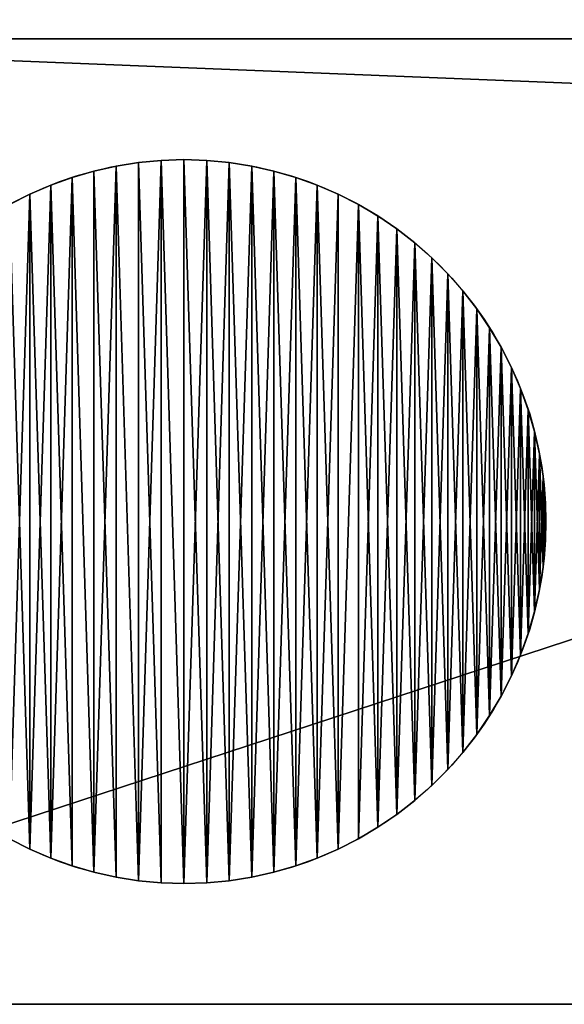
# Model space of a CAD drawing. Extents: x 936 to 5557, y 363 to 5869.
# Drawn here: x 1232 to 1255, y 986 to 1027 of the extents above; entities that cross this region are included whole.
import ezdxf

# ---------------------------------------------------------------- set-up
doc = ezdxf.new("R2010")
doc.units = 0
doc.header["$LTSCALE"] = 25.4
doc.layers.get('0').update_dxf_attribs({"color": 13, "linetype": 'CONTINUOUS'})

# ---------------------------------------------------------------- blocks, each defined once
blk = doc.blocks.new('GROUP_11')
at = {"color": 0}
for p, q in [((13.12, 29.882), (13.12, 29.882, 10)), ((13.12, 29.882), (13.12, 29.882, 10)), ((14.058, 29.97), (14.058, 29.97, 10)), ((14.058, 29.97), (14.058, 29.97, 10)), ((15, 30), (15, 30, 10)), ((15, 30), (15, 30, 10)), ((15.942, 29.97), (15.942, 29.97, 10)), ((15.942, 29.97), (15.942, 29.97, 10)), ((16.88, 29.882), (16.88, 29.882, 10)), ((16.88, 29.882), (16.88, 29.882, 10)), ((11.27, 29.529), (11.27, 29.529, 10)), ((11.27, 29.529), (11.27, 29.529, 10)), ((12.189, 29.734), (12.189, 29.734, 10)), ((12.189, 29.734), (12.189, 29.734, 10)), ((17.811, 29.734), (17.811, 29.734, 10)), ((17.811, 29.734), (17.811, 29.734, 10)), ((18.73, 29.529), (18.73, 29.529, 10)), ((18.73, 29.529), (18.73, 29.529, 10)), ((10.365, 29.266), (10.365, 29.266, 10)), ((10.365, 29.266), (10.365, 29.266, 10)), ((19.635, 29.266), (19.635, 29.266, 10)), ((19.635, 29.266), (19.635, 29.266, 10)), ((8.613, 28.572), (8.613, 28.572, 10)), ((8.613, 28.572), (8.613, 28.572, 10)), ((9.478, 28.947), (9.478, 28.947, 10)), ((9.478, 28.947), (9.478, 28.947, 10)), ((20.522, 28.947), (20.522, 28.947, 10)), ((20.522, 28.947), (20.522, 28.947, 10)), ((21.387, 28.572), (21.387, 28.572, 10)), ((21.387, 28.572), (21.387, 28.572, 10)), ((22.226, 28.145), (22.226, 28.145, 10)), ((22.226, 28.145), (22.226, 28.145, 10)), ((23.037, 27.665), (23.037, 27.665, 10)), ((23.037, 27.665), (23.037, 27.665, 10)), ((23.817, 27.135), (23.817, 27.135, 10)), ((23.817, 27.135), (23.817, 27.135, 10)), ((24.561, 26.558), (24.561, 26.558, 10)), ((24.561, 26.558), (24.561, 26.558, 10)), ((25.268, 25.935), (25.268, 25.935, 10)), ((25.268, 25.935), (25.268, 25.935, 10)), ((25.935, 25.268), (25.935, 25.268, 10)), ((25.935, 25.268), (25.935, 25.268, 10)), ((26.558, 24.561), (26.558, 24.561, 10)), ((26.558, 24.561), (26.558, 24.561, 10)), ((27.135, 23.817), (27.135, 23.817, 10)), ((27.135, 23.817), (27.135, 23.817, 10)), ((27.665, 23.037), (27.665, 23.037, 10)), ((27.665, 23.037), (27.665, 23.037, 10)), ((28.145, 22.226), (28.145, 22.226, 10)), ((28.145, 22.226), (28.145, 22.226, 10)), ((28.572, 21.387), (28.572, 21.387, 10)), ((28.572, 21.387), (28.572, 21.387, 10)), ((28.947, 20.522), (28.947, 20.522, 10)), ((28.947, 20.522), (28.947, 20.522, 10)), ((29.266, 19.635), (29.266, 19.635, 10)), ((29.266, 19.635), (29.266, 19.635, 10)), ((29.529, 18.73), (29.529, 18.73, 10)), ((29.529, 18.73), (29.529, 18.73, 10)), ((29.734, 17.811), (29.734, 17.811, 10)), ((29.734, 17.811), (29.734, 17.811, 10)), ((29.882, 16.88), (29.882, 16.88, 10)), ((29.882, 16.88), (29.882, 16.88, 10)), ((29.97, 15.942), (29.97, 15.942, 10)), ((29.97, 15.942), (29.97, 15.942, 10)), ((30, 15), (30, 15, 10)), ((30, 15), (30, 15, 10)), ((29.97, 14.058), (29.97, 14.058, 10)), ((29.97, 14.058), (29.97, 14.058, 10)), ((29.882, 13.12), (29.882, 13.12, 10)), ((29.882, 13.12), (29.882, 13.12, 10)), ((29.734, 12.189), (29.734, 12.189, 10)), ((29.734, 12.189), (29.734, 12.189, 10)), ((29.529, 11.27), (29.529, 11.27, 10)), ((29.529, 11.27), (29.529, 11.27, 10)), ((29.266, 10.365), (29.266, 10.365, 10)), ((29.266, 10.365), (29.266, 10.365, 10)), ((28.947, 9.478), (28.947, 9.478, 10)), ((28.947, 9.478), (28.947, 9.478, 10)), ((28.572, 8.613), (28.572, 8.613, 10)), ((28.572, 8.613), (28.572, 8.613, 10)), ((28.145, 7.774), (28.145, 7.774, 10)), ((28.145, 7.774), (28.145, 7.774, 10)), ((27.665, 6.963), (27.665, 6.963, 10)), ((27.665, 6.963), (27.665, 6.963, 10)), ((27.135, 6.183), (27.135, 6.183, 10)), ((27.135, 6.183), (27.135, 6.183, 10)), ((26.558, 5.439), (26.558, 5.439, 10)), ((26.558, 5.439), (26.558, 5.439, 10)), ((25.935, 4.732), (25.935, 4.732, 10)), ((25.935, 4.732), (25.935, 4.732, 10)), ((25.268, 4.065), (25.268, 4.065, 10)), ((25.268, 4.065), (25.268, 4.065, 10)), ((24.561, 3.442), (24.561, 3.442, 10)), ((24.561, 3.442), (24.561, 3.442, 10)), ((23.817, 2.865), (23.817, 2.865, 10)), ((23.817, 2.865), (23.817, 2.865, 10)), ((23.037, 2.335), (23.037, 2.335, 10)), ((23.037, 2.335), (23.037, 2.335, 10)), ((22.226, 1.855), (22.226, 1.855, 10)), ((22.226, 1.855), (22.226, 1.855, 10)), ((8.613, 1.428), (8.613, 1.428, 10)), ((8.613, 1.428), (8.613, 1.428, 10)), ((21.387, 1.428), (21.387, 1.428, 10)), ((21.387, 1.428), (21.387, 1.428, 10)), ((9.478, 1.053), (9.478, 1.053, 10)), ((9.478, 1.053), (9.478, 1.053, 10)), ((20.522, 1.053), (20.522, 1.053, 10)), ((20.522, 1.053), (20.522, 1.053, 10)), ((10.365, 0.734), (10.365, 0.734, 10)), ((10.365, 0.734), (10.365, 0.734, 10)), ((11.27, 0.471), (11.27, 0.471, 10)), ((11.27, 0.471), (11.27, 0.471, 10)), ((18.73, 0.471), (18.73, 0.471, 10)), ((18.73, 0.471), (18.73, 0.471, 10)), ((19.635, 0.734), (19.635, 0.734, 10)), ((19.635, 0.734), (19.635, 0.734, 10)), ((12.189, 0.266), (12.189, 0.266, 10)), ((12.189, 0.266), (12.189, 0.266, 10)), ((13.12, 0.118), (13.12, 0.118, 10)), ((13.12, 0.118), (13.12, 0.118, 10)), ((14.058, 0.03), (14.058, 0.03, 10)), ((14.058, 0.03), (14.058, 0.03, 10)), ((15, 0), (15, 0, 10)), ((15, 0), (15, 0, 10)), ((15.942, 0.03), (15.942, 0.03, 10)), ((15.942, 0.03), (15.942, 0.03, 10)), ((16.88, 0.118), (16.88, 0.118, 10)), ((16.88, 0.118), (16.88, 0.118, 10)), ((17.811, 0.266), (17.811, 0.266, 10)), ((17.811, 0.266), (17.811, 0.266, 10))]:
    blk.add_line(p, q, dxfattribs=at)
for centre in [(15, 15), (15, 15, 10), (15, 15), (15, 15, 10), (15, 15), (15, 15, 10), (15, 15), (15, 15, 10), (15, 15), (15, 15, 10), (15, 15), (15, 15, 10), (15, 15), (15, 15, 10), (15, 15), (15, 15, 10), (15, 15), (15, 15, 10), (15, 15), (15, 15, 10), (15, 15), (15, 15, 10), (15, 15), (15, 15, 10), (15, 15), (15, 15, 10), (15, 15), (15, 15, 10), (15, 15), (15, 15, 10), (15, 15), (15, 15, 10), (15, 15), (15, 15, 10), (15, 15), (15, 15, 10), (15, 15), (15, 15, 10), (15, 15), (15, 15, 10), (15, 15), (15, 15, 10), (15, 15), (15, 15, 10), (15, 15), (15, 15, 10), (15, 15), (15, 15, 10), (15, 15), (15, 15, 10), (15, 15), (15, 15, 10), (15, 15), (15, 15, 10), (15, 15), (15, 15, 10), (15, 15), (15, 15, 10), (15, 15), (15, 15, 10), (15, 15), (15, 15, 10), (15, 15), (15, 15, 10), (15, 15), (15, 15, 10), (15, 15), (15, 15, 10), (15, 15), (15, 15, 10), (15, 15), (15, 15, 10), (15, 15), (15, 15, 10), (15, 15), (15, 15, 10), (15, 15), (15, 15, 10), (15, 15), (15, 15, 10), (15, 15), (15, 15, 10), (15, 15), (15, 15, 10), (15, 15), (15, 15, 10), (15, 15), (15, 15, 10), (15, 15), (15, 15, 10), (15, 15), (15, 15, 10), (15, 15), (15, 15, 10), (15, 15), (15, 15, 10), (15, 15), (15, 15, 10), (15, 15), (15, 15, 10), (15, 15), (15, 15, 10), (15, 15), (15, 15, 10), (15, 15), (15, 15, 10), (15, 15), (15, 15, 10), (15, 15), (15, 15, 10), (15, 15), (15, 15, 10), (15, 15), (15, 15, 10), (15, 15), (15, 15, 10), (15, 15), (15, 15, 10), (15, 15), (15, 15, 10), (15, 15), (15, 15, 10), (15, 15), (15, 15, 10), (15, 15), (15, 15, 10), (15, 15), (15, 15, 10), (15, 15), (15, 15, 10), (15, 15), (15, 15, 10), (15, 15), (15, 15, 10), (15, 15), (15, 15, 10), (15, 15), (15, 15, 10), (15, 15), (15, 15, 10), (15, 15), (15, 15, 10), (15, 15), (15, 15, 10), (15, 15), (15, 15, 10), (15, 15), (15, 15, 10), (15, 15), (15, 15, 10), (15, 15), (15, 15, 10), (15, 15), (15, 15, 10), (15, 15), (15, 15, 10), (15, 15), (15, 15, 10), (15, 15), (15, 15, 10), (15, 15), (15, 15, 10), (15, 15), (15, 15, 10), (15, 15), (15, 15, 10), (15, 15), (15, 15, 10), (15, 15), (15, 15, 10), (15, 15), (15, 15, 10), (15, 15), (15, 15, 10), (15, 15), (15, 15, 10), (15, 15), (15, 15, 10), (15, 15), (15, 15, 10), (15, 15), (15, 15, 10), (15, 15), (15, 15, 10), (15, 15), (15, 15, 10), (15, 15), (15, 15, 10), (15, 15), (15, 15, 10), (15, 15), (15, 15, 10), (15, 15), (15, 15, 10), (15, 15), (15, 15, 10), (15, 15), (15, 15, 10), (15, 15), (15, 15, 10), (15, 15), (15, 15, 10)]:
    blk.add_circle(centre, 15, dxfattribs=at)
mesh = blk.add_polyface(dxfattribs=at)
corners = [(0.03, 15.942), (0.03, 14.058), (0, 15), (0.118, 16.88), (0.118, 13.12), (0.266, 17.811), (0.266, 12.189), (0.471, 18.73), (0.471, 11.27), (0.734, 19.635), (0.734, 10.365), (1.053, 20.522), (1.053, 9.478), (1.428, 21.387), (1.428, 8.613), (1.855, 22.226), (1.855, 7.774), (2.335, 23.037), (2.335, 6.963), (2.865, 23.817), (2.865, 6.183), (3.442, 24.561), (3.442, 5.439), (4.065, 25.268), (4.065, 4.732), (4.732, 25.935), (4.732, 4.065), (5.439, 26.558), (5.439, 3.442), (6.183, 27.135), (6.183, 2.865), (6.963, 27.665), (6.963, 2.335), (7.774, 28.145), (7.774, 1.855), (8.613, 28.572), (8.613, 1.428), (9.478, 28.947), (9.478, 1.053), (10.365, 29.266), (10.365, 0.734), (11.27, 0.471), (11.27, 29.529), (12.189, 29.734), (12.189, 0.266), (13.12, 0.118), (13.12, 29.882), (14.058, 29.97), (14.058, 0.03), (15, 0), (15, 30), (15.942, 29.97), (15.942, 0.03), (16.88, 29.882), (16.88, 0.118), (17.811, 29.734), (17.811, 0.266), (18.73, 29.529), (18.73, 0.471), (19.635, 29.266), (19.635, 0.734), (20.522, 28.947), (20.522, 1.053), (21.387, 28.572), (21.387, 1.428), (22.226, 28.145), (22.226, 1.855), (23.037, 27.665), (23.037, 2.335), (23.817, 27.135), (23.817, 2.865), (24.561, 26.558), (24.561, 3.442), (25.268, 25.935), (25.268, 4.065), (25.935, 25.268), (25.935, 4.732), (26.558, 24.561), (26.558, 5.439), (27.135, 23.817), (27.135, 6.183), (27.665, 23.037), (27.665, 6.963), (28.145, 22.226), (28.145, 7.774), (28.572, 21.387), (28.572, 8.613), (28.947, 20.522), (28.947, 9.478), (29.266, 19.635), (29.266, 10.365), (29.529, 18.73), (29.529, 11.27), (29.734, 17.811), (29.734, 12.189), (29.882, 16.88), (29.882, 13.12), (29.97, 15.942), (29.97, 14.058), (30, 15)]
mesh.append_faces([[corners[k] for k in face] for face in [(0, 1, 2), (98, 97, 99)]], dxfattribs={"vtx0": -1, "color": 0})
mesh.append_faces([[corners[k] for k in face] for face in [(1, 3, 4), (4, 5, 6), (6, 7, 8), (8, 9, 10), (10, 11, 12), (12, 13, 14), (14, 15, 16), (16, 17, 18), (18, 19, 20), (20, 21, 22), (22, 23, 24), (24, 25, 26), (26, 27, 28), (28, 29, 30), (30, 31, 32), (32, 33, 34), (34, 35, 36), (36, 37, 38), (38, 39, 40), (40, 39, 41), (41, 43, 44), (44, 43, 45), (45, 47, 48), (48, 47, 49), (49, 51, 52), (52, 53, 54), (54, 55, 56), (56, 57, 58), (58, 59, 60), (60, 61, 62), (62, 63, 64), (64, 65, 66), (66, 67, 68), (68, 69, 70), (70, 71, 72), (72, 73, 74), (74, 75, 76), (76, 77, 78), (78, 79, 80), (80, 81, 82), (82, 83, 84), (84, 85, 86), (86, 87, 88), (88, 89, 90), (90, 91, 92), (92, 93, 94), (94, 95, 96), (96, 97, 98)]], dxfattribs={"vtx0": -1, "vtx1": -1, "color": 0})
mesh.append_faces([[corners[k] for k in face] for face in [(1, 0, 3), (4, 3, 5), (6, 5, 7), (8, 7, 9), (10, 9, 11), (12, 11, 13), (14, 13, 15), (16, 15, 17), (18, 17, 19), (20, 19, 21), (22, 21, 23), (24, 23, 25), (26, 25, 27), (28, 27, 29), (30, 29, 31), (32, 31, 33), (34, 33, 35), (36, 35, 37), (38, 37, 39), (41, 39, 42), (41, 42, 43), (45, 43, 46), (45, 46, 47), (49, 47, 50), (49, 50, 51), (52, 51, 53), (54, 53, 55), (56, 55, 57), (58, 57, 59), (60, 59, 61), (62, 61, 63), (64, 63, 65), (66, 65, 67), (68, 67, 69), (70, 69, 71), (72, 71, 73), (74, 73, 75), (76, 75, 77), (78, 77, 79), (80, 79, 81), (82, 81, 83), (84, 83, 85), (86, 85, 87), (88, 87, 89), (90, 89, 91), (92, 91, 93), (94, 93, 95), (96, 95, 97)]], dxfattribs={"vtx0": -1, "vtx2": -1, "color": 0})
mesh = blk.add_polyface(dxfattribs=at)
corners = [(0.03, 14.058, 10), (0.03, 15.942, 10), (0, 15, 10), (0.118, 13.12, 10), (0.118, 16.88, 10), (0.266, 12.189, 10), (0.266, 17.811, 10), (0.471, 11.27, 10), (0.471, 18.73, 10), (0.734, 10.365, 10), (0.734, 19.635, 10), (1.053, 9.478, 10), (1.053, 20.522, 10), (1.428, 8.613, 10), (1.428, 21.387, 10), (1.855, 7.774, 10), (1.855, 22.226, 10), (2.335, 6.963, 10), (2.335, 23.037, 10), (2.865, 6.183, 10), (2.865, 23.817, 10), (3.442, 5.439, 10), (3.442, 24.561, 10), (4.065, 4.732, 10), (4.065, 25.268, 10), (4.732, 4.065, 10), (4.732, 25.935, 10), (5.439, 3.442, 10), (5.439, 26.558, 10), (6.183, 2.865, 10), (6.183, 27.135, 10), (6.963, 2.335, 10), (6.963, 27.665, 10), (7.774, 1.855, 10), (7.774, 28.145, 10), (8.613, 1.428, 10), (8.613, 28.572, 10), (9.478, 1.053, 10), (9.478, 28.947, 10), (10.365, 0.734, 10), (10.365, 29.266, 10), (11.27, 0.471, 10), (11.27, 29.529, 10), (12.189, 0.266, 10), (12.189, 29.734, 10), (13.12, 0.118, 10), (13.12, 29.882, 10), (14.058, 0.03, 10), (14.058, 29.97, 10), (15, 0, 10), (15, 30, 10), (15.942, 0.03, 10), (15.942, 29.97, 10), (16.88, 0.118, 10), (16.88, 29.882, 10), (17.811, 0.266, 10), (17.811, 29.734, 10), (18.73, 0.471, 10), (18.73, 29.529, 10), (19.635, 0.734, 10), (19.635, 29.266, 10), (20.522, 1.053, 10), (20.522, 28.947, 10), (21.387, 1.428, 10), (21.387, 28.572, 10), (22.226, 28.145, 10), (22.226, 1.855, 10), (23.037, 2.335, 10), (23.037, 27.665, 10), (23.817, 2.865, 10), (23.817, 27.135, 10), (24.561, 3.442, 10), (24.561, 26.558, 10), (25.268, 4.065, 10), (25.268, 25.935, 10), (25.935, 4.732, 10), (25.935, 25.268, 10), (26.558, 5.439, 10), (26.558, 24.561, 10), (27.135, 6.183, 10), (27.135, 23.817, 10), (27.665, 6.963, 10), (27.665, 23.037, 10), (28.145, 7.774, 10), (28.145, 22.226, 10), (28.572, 8.613, 10), (28.572, 21.387, 10), (28.947, 9.478, 10), (28.947, 20.522, 10), (29.266, 10.365, 10), (29.266, 19.635, 10), (29.529, 11.27, 10), (29.529, 18.73, 10), (29.734, 12.189, 10), (29.734, 17.811, 10), (29.882, 13.12, 10), (29.882, 16.88, 10), (29.97, 14.058, 10), (29.97, 15.942, 10), (30, 15, 10)]
mesh.append_faces([[corners[k] for k in face] for face in [(0, 1, 2), (98, 97, 99)]], dxfattribs={"vtx0": -1, "color": 0})
mesh.append_faces([[corners[k] for k in face] for face in [(1, 3, 4), (4, 5, 6), (6, 7, 8), (8, 9, 10), (10, 11, 12), (12, 13, 14), (14, 15, 16), (16, 17, 18), (18, 19, 20), (20, 21, 22), (22, 23, 24), (24, 25, 26), (26, 27, 28), (28, 29, 30), (30, 31, 32), (32, 33, 34), (34, 35, 36), (36, 37, 38), (38, 39, 40), (40, 41, 42), (42, 43, 44), (44, 45, 46), (46, 47, 48), (48, 49, 50), (50, 51, 52), (52, 53, 54), (54, 55, 56), (56, 57, 58), (58, 59, 60), (60, 61, 62), (62, 63, 64), (64, 63, 65), (65, 67, 68), (68, 69, 70), (70, 71, 72), (72, 73, 74), (74, 75, 76), (76, 77, 78), (78, 79, 80), (80, 81, 82), (82, 83, 84), (84, 85, 86), (86, 87, 88), (88, 89, 90), (90, 91, 92), (92, 93, 94), (94, 95, 96), (96, 97, 98)]], dxfattribs={"vtx0": -1, "vtx1": -1, "color": 0})
mesh.append_faces([[corners[k] for k in face] for face in [(1, 0, 3), (4, 3, 5), (6, 5, 7), (8, 7, 9), (10, 9, 11), (12, 11, 13), (14, 13, 15), (16, 15, 17), (18, 17, 19), (20, 19, 21), (22, 21, 23), (24, 23, 25), (26, 25, 27), (28, 27, 29), (30, 29, 31), (32, 31, 33), (34, 33, 35), (36, 35, 37), (38, 37, 39), (40, 39, 41), (42, 41, 43), (44, 43, 45), (46, 45, 47), (48, 47, 49), (50, 49, 51), (52, 51, 53), (54, 53, 55), (56, 55, 57), (58, 57, 59), (60, 59, 61), (62, 61, 63), (65, 63, 66), (65, 66, 67), (68, 67, 69), (70, 69, 71), (72, 71, 73), (74, 73, 75), (76, 75, 77), (78, 77, 79), (80, 79, 81), (82, 81, 83), (84, 83, 85), (86, 85, 87), (88, 87, 89), (90, 89, 91), (92, 91, 93), (94, 93, 95), (96, 95, 97)]], dxfattribs={"vtx0": -1, "vtx2": -1, "color": 0})
mesh = blk.add_polyface(dxfattribs=at)
corners = [(12.189, 29.734), (13.12, 29.882, 10), (13.12, 29.882), (12.189, 29.734, 10)]
mesh.append_faces([[corners[k] for k in face] for face in [(0, 1, 2), (1, 0, 3)]], dxfattribs={"vtx0": -1, "color": 0})
mesh = blk.add_polyface(dxfattribs=at)
corners = [(13.12, 29.882), (14.058, 29.97, 10), (14.058, 29.97), (13.12, 29.882, 10)]
mesh.append_faces([[corners[k] for k in face] for face in [(0, 1, 2), (1, 0, 3)]], dxfattribs={"vtx0": -1, "color": 0})
mesh = blk.add_polyface(dxfattribs=at)
corners = [(14.058, 29.97), (15, 30, 10), (15, 30), (14.058, 29.97, 10)]
mesh.append_faces([[corners[k] for k in face] for face in [(0, 1, 2), (1, 0, 3)]], dxfattribs={"vtx0": -1, "color": 0})
mesh = blk.add_polyface(dxfattribs=at)
corners = [(15, 30, 10), (15.942, 29.97), (15, 30), (15.942, 29.97, 10)]
mesh.append_faces([[corners[k] for k in face] for face in [(0, 1, 2), (1, 0, 3)]], dxfattribs={"vtx0": -1, "color": 0})
mesh = blk.add_polyface(dxfattribs=at)
corners = [(15.942, 29.97, 10), (16.88, 29.882), (15.942, 29.97), (16.88, 29.882, 10)]
mesh.append_faces([[corners[k] for k in face] for face in [(0, 1, 2), (1, 0, 3)]], dxfattribs={"vtx0": -1, "color": 0})
mesh = blk.add_polyface(dxfattribs=at)
corners = [(16.88, 29.882, 10), (17.811, 29.734), (16.88, 29.882), (17.811, 29.734, 10)]
mesh.append_faces([[corners[k] for k in face] for face in [(0, 1, 2), (1, 0, 3)]], dxfattribs={"vtx0": -1, "color": 0})
mesh = blk.add_polyface(dxfattribs=at)
corners = [(10.365, 29.266), (11.27, 29.529, 10), (11.27, 29.529), (10.365, 29.266, 10)]
mesh.append_faces([[corners[k] for k in face] for face in [(0, 1, 2), (1, 0, 3)]], dxfattribs={"vtx0": -1, "color": 0})
mesh = blk.add_polyface(dxfattribs=at)
corners = [(11.27, 29.529), (12.189, 29.734, 10), (12.189, 29.734), (11.27, 29.529, 10)]
mesh.append_faces([[corners[k] for k in face] for face in [(0, 1, 2), (1, 0, 3)]], dxfattribs={"vtx0": -1, "color": 0})
mesh = blk.add_polyface(dxfattribs=at)
corners = [(17.811, 29.734, 10), (18.73, 29.529), (17.811, 29.734), (18.73, 29.529, 10)]
mesh.append_faces([[corners[k] for k in face] for face in [(0, 1, 2), (1, 0, 3)]], dxfattribs={"vtx0": -1, "color": 0})
mesh = blk.add_polyface(dxfattribs=at)
corners = [(18.73, 29.529, 10), (19.635, 29.266), (18.73, 29.529), (19.635, 29.266, 10)]
mesh.append_faces([[corners[k] for k in face] for face in [(0, 1, 2), (1, 0, 3)]], dxfattribs={"vtx0": -1, "color": 0})
mesh = blk.add_polyface(dxfattribs=at)
corners = [(9.478, 28.947), (10.365, 29.266, 10), (10.365, 29.266), (9.478, 28.947, 10)]
mesh.append_faces([[corners[k] for k in face] for face in [(0, 1, 2), (1, 0, 3)]], dxfattribs={"vtx0": -1, "color": 0})
mesh = blk.add_polyface(dxfattribs=at)
corners = [(19.635, 29.266, 10), (20.522, 28.947), (19.635, 29.266), (20.522, 28.947, 10)]
mesh.append_faces([[corners[k] for k in face] for face in [(0, 1, 2), (1, 0, 3)]], dxfattribs={"vtx0": -1, "color": 0})
mesh = blk.add_polyface(dxfattribs=at)
corners = [(7.774, 28.145), (8.613, 28.572, 10), (8.613, 28.572), (7.774, 28.145, 10)]
mesh.append_faces([[corners[k] for k in face] for face in [(0, 1, 2), (1, 0, 3)]], dxfattribs={"vtx0": -1, "color": 0})
mesh = blk.add_polyface(dxfattribs=at)
corners = [(8.613, 28.572), (9.478, 28.947, 10), (9.478, 28.947), (8.613, 28.572, 10)]
mesh.append_faces([[corners[k] for k in face] for face in [(0, 1, 2), (1, 0, 3)]], dxfattribs={"vtx0": -1, "color": 0})
mesh = blk.add_polyface(dxfattribs=at)
corners = [(20.522, 28.947, 10), (21.387, 28.572), (20.522, 28.947), (21.387, 28.572, 10)]
mesh.append_faces([[corners[k] for k in face] for face in [(0, 1, 2), (1, 0, 3)]], dxfattribs={"vtx0": -1, "color": 0})
mesh = blk.add_polyface(dxfattribs=at)
corners = [(21.387, 28.572, 10), (22.226, 28.145), (21.387, 28.572), (22.226, 28.145, 10)]
mesh.append_faces([[corners[k] for k in face] for face in [(0, 1, 2), (1, 0, 3)]], dxfattribs={"vtx0": -1, "color": 0})
mesh = blk.add_polyface(dxfattribs=at)
corners = [(22.226, 28.145, 10), (23.037, 27.665), (22.226, 28.145), (23.037, 27.665, 10)]
mesh.append_faces([[corners[k] for k in face] for face in [(0, 1, 2), (1, 0, 3)]], dxfattribs={"vtx0": -1, "color": 0})
mesh = blk.add_polyface(dxfattribs=at)
corners = [(23.037, 27.665, 10), (23.817, 27.135), (23.037, 27.665), (23.817, 27.135, 10)]
mesh.append_faces([[corners[k] for k in face] for face in [(0, 1, 2), (1, 0, 3)]], dxfattribs={"vtx0": -1, "color": 0})
mesh = blk.add_polyface(dxfattribs=at)
corners = [(23.817, 27.135, 10), (24.561, 26.558), (23.817, 27.135), (24.561, 26.558, 10)]
mesh.append_faces([[corners[k] for k in face] for face in [(0, 1, 2), (1, 0, 3)]], dxfattribs={"vtx0": -1, "color": 0})
mesh = blk.add_polyface(dxfattribs=at)
corners = [(24.561, 26.558, 10), (25.268, 25.935), (24.561, 26.558), (25.268, 25.935, 10)]
mesh.append_faces([[corners[k] for k in face] for face in [(0, 1, 2), (1, 0, 3)]], dxfattribs={"vtx0": -1, "color": 0})
mesh = blk.add_polyface(dxfattribs=at)
corners = [(25.935, 25.268), (25.268, 25.935, 10), (25.935, 25.268, 10), (25.268, 25.935)]
mesh.append_faces([[corners[k] for k in face] for face in [(0, 1, 2), (1, 0, 3)]], dxfattribs={"vtx0": -1, "color": 0})
mesh = blk.add_polyface(dxfattribs=at)
corners = [(26.558, 24.561), (25.935, 25.268, 10), (26.558, 24.561, 10), (25.935, 25.268)]
mesh.append_faces([[corners[k] for k in face] for face in [(0, 1, 2), (1, 0, 3)]], dxfattribs={"vtx0": -1, "color": 0})
mesh = blk.add_polyface(dxfattribs=at)
corners = [(27.135, 23.817), (26.558, 24.561, 10), (27.135, 23.817, 10), (26.558, 24.561)]
mesh.append_faces([[corners[k] for k in face] for face in [(0, 1, 2), (1, 0, 3)]], dxfattribs={"vtx0": -1, "color": 0})
mesh = blk.add_polyface(dxfattribs=at)
corners = [(27.665, 23.037), (27.135, 23.817, 10), (27.665, 23.037, 10), (27.135, 23.817)]
mesh.append_faces([[corners[k] for k in face] for face in [(0, 1, 2), (1, 0, 3)]], dxfattribs={"vtx0": -1, "color": 0})
mesh = blk.add_polyface(dxfattribs=at)
corners = [(28.145, 22.226), (27.665, 23.037, 10), (28.145, 22.226, 10), (27.665, 23.037)]
mesh.append_faces([[corners[k] for k in face] for face in [(0, 1, 2), (1, 0, 3)]], dxfattribs={"vtx0": -1, "color": 0})
mesh = blk.add_polyface(dxfattribs=at)
corners = [(28.572, 21.387), (28.145, 22.226, 10), (28.572, 21.387, 10), (28.145, 22.226)]
mesh.append_faces([[corners[k] for k in face] for face in [(0, 1, 2), (1, 0, 3)]], dxfattribs={"vtx0": -1, "color": 0})
mesh = blk.add_polyface(dxfattribs=at)
corners = [(28.947, 20.522), (28.572, 21.387, 10), (28.947, 20.522, 10), (28.572, 21.387)]
mesh.append_faces([[corners[k] for k in face] for face in [(0, 1, 2), (1, 0, 3)]], dxfattribs={"vtx0": -1, "color": 0})
mesh = blk.add_polyface(dxfattribs=at)
corners = [(29.266, 19.635), (28.947, 20.522, 10), (29.266, 19.635, 10), (28.947, 20.522)]
mesh.append_faces([[corners[k] for k in face] for face in [(0, 1, 2), (1, 0, 3)]], dxfattribs={"vtx0": -1, "color": 0})
mesh = blk.add_polyface(dxfattribs=at)
corners = [(29.529, 18.73), (29.266, 19.635, 10), (29.529, 18.73, 10), (29.266, 19.635)]
mesh.append_faces([[corners[k] for k in face] for face in [(0, 1, 2), (1, 0, 3)]], dxfattribs={"vtx0": -1, "color": 0})
mesh = blk.add_polyface(dxfattribs=at)
corners = [(29.734, 17.811), (29.529, 18.73, 10), (29.734, 17.811, 10), (29.529, 18.73)]
mesh.append_faces([[corners[k] for k in face] for face in [(0, 1, 2), (1, 0, 3)]], dxfattribs={"vtx0": -1, "color": 0})
mesh = blk.add_polyface(dxfattribs=at)
corners = [(29.882, 16.88), (29.734, 17.811, 10), (29.882, 16.88, 10), (29.734, 17.811)]
mesh.append_faces([[corners[k] for k in face] for face in [(0, 1, 2), (1, 0, 3)]], dxfattribs={"vtx0": -1, "color": 0})
mesh = blk.add_polyface(dxfattribs=at)
corners = [(29.97, 15.942), (29.882, 16.88, 10), (29.97, 15.942, 10), (29.882, 16.88)]
mesh.append_faces([[corners[k] for k in face] for face in [(0, 1, 2), (1, 0, 3)]], dxfattribs={"vtx0": -1, "color": 0})
mesh = blk.add_polyface(dxfattribs=at)
corners = [(30, 15), (29.97, 15.942, 10), (30, 15, 10), (29.97, 15.942)]
mesh.append_faces([[corners[k] for k in face] for face in [(0, 1, 2), (1, 0, 3)]], dxfattribs={"vtx0": -1, "color": 0})
mesh = blk.add_polyface(dxfattribs=at)
corners = [(29.97, 14.058), (30, 15, 10), (29.97, 14.058, 10), (30, 15)]
mesh.append_faces([[corners[k] for k in face] for face in [(0, 1, 2), (1, 0, 3)]], dxfattribs={"vtx0": -1, "color": 0})
mesh = blk.add_polyface(dxfattribs=at)
corners = [(29.882, 13.12), (29.97, 14.058, 10), (29.882, 13.12, 10), (29.97, 14.058)]
mesh.append_faces([[corners[k] for k in face] for face in [(0, 1, 2), (1, 0, 3)]], dxfattribs={"vtx0": -1, "color": 0})
mesh = blk.add_polyface(dxfattribs=at)
corners = [(29.734, 12.189), (29.882, 13.12, 10), (29.734, 12.189, 10), (29.882, 13.12)]
mesh.append_faces([[corners[k] for k in face] for face in [(0, 1, 2), (1, 0, 3)]], dxfattribs={"vtx0": -1, "color": 0})
mesh = blk.add_polyface(dxfattribs=at)
corners = [(29.529, 11.27), (29.734, 12.189, 10), (29.529, 11.27, 10), (29.734, 12.189)]
mesh.append_faces([[corners[k] for k in face] for face in [(0, 1, 2), (1, 0, 3)]], dxfattribs={"vtx0": -1, "color": 0})
mesh = blk.add_polyface(dxfattribs=at)
corners = [(29.266, 10.365), (29.529, 11.27, 10), (29.266, 10.365, 10), (29.529, 11.27)]
mesh.append_faces([[corners[k] for k in face] for face in [(0, 1, 2), (1, 0, 3)]], dxfattribs={"vtx0": -1, "color": 0})
mesh = blk.add_polyface(dxfattribs=at)
corners = [(28.947, 9.478), (29.266, 10.365, 10), (28.947, 9.478, 10), (29.266, 10.365)]
mesh.append_faces([[corners[k] for k in face] for face in [(0, 1, 2), (1, 0, 3)]], dxfattribs={"vtx0": -1, "color": 0})
mesh = blk.add_polyface(dxfattribs=at)
corners = [(28.572, 8.613), (28.947, 9.478, 10), (28.572, 8.613, 10), (28.947, 9.478)]
mesh.append_faces([[corners[k] for k in face] for face in [(0, 1, 2), (1, 0, 3)]], dxfattribs={"vtx0": -1, "color": 0})
mesh = blk.add_polyface(dxfattribs=at)
corners = [(28.145, 7.774), (28.572, 8.613, 10), (28.145, 7.774, 10), (28.572, 8.613)]
mesh.append_faces([[corners[k] for k in face] for face in [(0, 1, 2), (1, 0, 3)]], dxfattribs={"vtx0": -1, "color": 0})
mesh = blk.add_polyface(dxfattribs=at)
corners = [(27.665, 6.963), (28.145, 7.774, 10), (27.665, 6.963, 10), (28.145, 7.774)]
mesh.append_faces([[corners[k] for k in face] for face in [(0, 1, 2), (1, 0, 3)]], dxfattribs={"vtx0": -1, "color": 0})
mesh = blk.add_polyface(dxfattribs=at)
corners = [(27.135, 6.183), (27.665, 6.963, 10), (27.135, 6.183, 10), (27.665, 6.963)]
mesh.append_faces([[corners[k] for k in face] for face in [(0, 1, 2), (1, 0, 3)]], dxfattribs={"vtx0": -1, "color": 0})
mesh = blk.add_polyface(dxfattribs=at)
corners = [(26.558, 5.439), (27.135, 6.183, 10), (26.558, 5.439, 10), (27.135, 6.183)]
mesh.append_faces([[corners[k] for k in face] for face in [(0, 1, 2), (1, 0, 3)]], dxfattribs={"vtx0": -1, "color": 0})
mesh = blk.add_polyface(dxfattribs=at)
corners = [(25.935, 4.732), (26.558, 5.439, 10), (25.935, 4.732, 10), (26.558, 5.439)]
mesh.append_faces([[corners[k] for k in face] for face in [(0, 1, 2), (1, 0, 3)]], dxfattribs={"vtx0": -1, "color": 0})
mesh = blk.add_polyface(dxfattribs=at)
corners = [(25.268, 4.065), (25.935, 4.732, 10), (25.268, 4.065, 10), (25.935, 4.732)]
mesh.append_faces([[corners[k] for k in face] for face in [(0, 1, 2), (1, 0, 3)]], dxfattribs={"vtx0": -1, "color": 0})
mesh = blk.add_polyface(dxfattribs=at)
corners = [(25.268, 4.065, 10), (24.561, 3.442), (25.268, 4.065), (24.561, 3.442, 10)]
mesh.append_faces([[corners[k] for k in face] for face in [(0, 1, 2), (1, 0, 3)]], dxfattribs={"vtx0": -1, "color": 0})
mesh = blk.add_polyface(dxfattribs=at)
corners = [(24.561, 3.442, 10), (23.817, 2.865), (24.561, 3.442), (23.817, 2.865, 10)]
mesh.append_faces([[corners[k] for k in face] for face in [(0, 1, 2), (1, 0, 3)]], dxfattribs={"vtx0": -1, "color": 0})
mesh = blk.add_polyface(dxfattribs=at)
corners = [(23.817, 2.865, 10), (23.037, 2.335), (23.817, 2.865), (23.037, 2.335, 10)]
mesh.append_faces([[corners[k] for k in face] for face in [(0, 1, 2), (1, 0, 3)]], dxfattribs={"vtx0": -1, "color": 0})
mesh = blk.add_polyface(dxfattribs=at)
corners = [(23.037, 2.335, 10), (22.226, 1.855), (23.037, 2.335), (22.226, 1.855, 10)]
mesh.append_faces([[corners[k] for k in face] for face in [(0, 1, 2), (1, 0, 3)]], dxfattribs={"vtx0": -1, "color": 0})
mesh = blk.add_polyface(dxfattribs=at)
corners = [(8.613, 1.428), (7.774, 1.855, 10), (7.774, 1.855), (8.613, 1.428, 10)]
mesh.append_faces([[corners[k] for k in face] for face in [(0, 1, 2), (1, 0, 3)]], dxfattribs={"vtx0": -1, "color": 0})
mesh = blk.add_polyface(dxfattribs=at)
corners = [(22.226, 1.855, 10), (21.387, 1.428), (22.226, 1.855), (21.387, 1.428, 10)]
mesh.append_faces([[corners[k] for k in face] for face in [(0, 1, 2), (1, 0, 3)]], dxfattribs={"vtx0": -1, "color": 0})
mesh = blk.add_polyface(dxfattribs=at)
corners = [(9.478, 1.053), (8.613, 1.428, 10), (8.613, 1.428), (9.478, 1.053, 10)]
mesh.append_faces([[corners[k] for k in face] for face in [(0, 1, 2), (1, 0, 3)]], dxfattribs={"vtx0": -1, "color": 0})
mesh = blk.add_polyface(dxfattribs=at)
corners = [(21.387, 1.428, 10), (20.522, 1.053), (21.387, 1.428), (20.522, 1.053, 10)]
mesh.append_faces([[corners[k] for k in face] for face in [(0, 1, 2), (1, 0, 3)]], dxfattribs={"vtx0": -1, "color": 0})
mesh = blk.add_polyface(dxfattribs=at)
corners = [(10.365, 0.734), (9.478, 1.053, 10), (9.478, 1.053), (10.365, 0.734, 10)]
mesh.append_faces([[corners[k] for k in face] for face in [(0, 1, 2), (1, 0, 3)]], dxfattribs={"vtx0": -1, "color": 0})
mesh = blk.add_polyface(dxfattribs=at)
corners = [(20.522, 1.053, 10), (19.635, 0.734), (20.522, 1.053), (19.635, 0.734, 10)]
mesh.append_faces([[corners[k] for k in face] for face in [(0, 1, 2), (1, 0, 3)]], dxfattribs={"vtx0": -1, "color": 0})
mesh = blk.add_polyface(dxfattribs=at)
corners = [(11.27, 0.471), (10.365, 0.734, 10), (10.365, 0.734), (11.27, 0.471, 10)]
mesh.append_faces([[corners[k] for k in face] for face in [(0, 1, 2), (1, 0, 3)]], dxfattribs={"vtx0": -1, "color": 0})
mesh = blk.add_polyface(dxfattribs=at)
corners = [(12.189, 0.266), (11.27, 0.471, 10), (11.27, 0.471), (12.189, 0.266, 10)]
mesh.append_faces([[corners[k] for k in face] for face in [(0, 1, 2), (1, 0, 3)]], dxfattribs={"vtx0": -1, "color": 0})
mesh = blk.add_polyface(dxfattribs=at)
corners = [(18.73, 0.471, 10), (17.811, 0.266), (18.73, 0.471), (17.811, 0.266, 10)]
mesh.append_faces([[corners[k] for k in face] for face in [(0, 1, 2), (1, 0, 3)]], dxfattribs={"vtx0": -1, "color": 0})
mesh = blk.add_polyface(dxfattribs=at)
corners = [(19.635, 0.734, 10), (18.73, 0.471), (19.635, 0.734), (18.73, 0.471, 10)]
mesh.append_faces([[corners[k] for k in face] for face in [(0, 1, 2), (1, 0, 3)]], dxfattribs={"vtx0": -1, "color": 0})
mesh = blk.add_polyface(dxfattribs=at)
corners = [(13.12, 0.118), (12.189, 0.266, 10), (12.189, 0.266), (13.12, 0.118, 10)]
mesh.append_faces([[corners[k] for k in face] for face in [(0, 1, 2), (1, 0, 3)]], dxfattribs={"vtx0": -1, "color": 0})
mesh = blk.add_polyface(dxfattribs=at)
corners = [(14.058, 0.03), (13.12, 0.118, 10), (13.12, 0.118), (14.058, 0.03, 10)]
mesh.append_faces([[corners[k] for k in face] for face in [(0, 1, 2), (1, 0, 3)]], dxfattribs={"vtx0": -1, "color": 0})
mesh = blk.add_polyface(dxfattribs=at)
corners = [(15, 0), (14.058, 0.03, 10), (14.058, 0.03), (15, 0, 10)]
mesh.append_faces([[corners[k] for k in face] for face in [(0, 1, 2), (1, 0, 3)]], dxfattribs={"vtx0": -1, "color": 0})
mesh = blk.add_polyface(dxfattribs=at)
corners = [(15.942, 0.03, 10), (15, 0), (15.942, 0.03), (15, 0, 10)]
mesh.append_faces([[corners[k] for k in face] for face in [(0, 1, 2), (1, 0, 3)]], dxfattribs={"vtx0": -1, "color": 0})
mesh = blk.add_polyface(dxfattribs=at)
corners = [(16.88, 0.118, 10), (15.942, 0.03), (16.88, 0.118), (15.942, 0.03, 10)]
mesh.append_faces([[corners[k] for k in face] for face in [(0, 1, 2), (1, 0, 3)]], dxfattribs={"vtx0": -1, "color": 0})
mesh = blk.add_polyface(dxfattribs=at)
corners = [(17.811, 0.266, 10), (16.88, 0.118), (17.811, 0.266), (16.88, 0.118, 10)]
mesh.append_faces([[corners[k] for k in face] for face in [(0, 1, 2), (1, 0, 3)]], dxfattribs={"vtx0": -1, "color": 0})
blk = doc.blocks.new('GROUP_14')
at = {"color": 0}
blk.add_blockref('GROUP_11', (0, 0), dxfattribs=at)
blk = doc.blocks.new('GROUP_25')
at = {"color": 7}
for p, q in [((0, 40), (121.917, 40, 455)), ((0, 40), (108.194, 40)), ((0, 40), (121.917, 40, 455)), ((0, 40), (108.194, 40)), ((0, 0), (121.917, 0, 455)), ((0, 0), (121.917, 0, 455)), ((0, 0), (1008, 0)), ((0, 0), (1008, 0))]:
    blk.add_line(p, q, dxfattribs=at)
mesh = blk.add_polyface(dxfattribs=at)
corners = [(0, 40), (1008, 0), (0, 0), (108.194, 40), (148.194, 40), (108.194, 1300), (1008, 40), (0, 1340), (0, 1300), (1008, 1340), (148.194, 1300), (1008, 1300)]
mesh.append_faces([[corners[k] for k in face] for face in [(0, 1, 2), (1, 4, 6), (7, 5, 8), (10, 9, 11)]], dxfattribs={"vtx0": -1, "color": 7})
mesh.append_faces([[corners[k] for k in face] for face in [(1, 3, 4), (5, 9, 10)]], dxfattribs={"vtx0": -1, "vtx1": -1, "vtx2": -1, "color": 7})
mesh.append_faces([[corners[k] for k in face] for face in [(1, 0, 3), (4, 3, 5), (5, 7, 9), (5, 10, 4)]], dxfattribs={"vtx0": -1, "vtx2": -1, "color": 7})
mesh = blk.add_polyface(dxfattribs=at)
corners = [(121.917, 40, 455), (0, 0), (121.917, 0, 455), (0, 40)]
mesh.append_faces([[corners[k] for k in face] for face in [(0, 1, 2), (1, 0, 3)]], dxfattribs={"vtx0": -1, "color": 7})
at = {"color": 0}
mesh = blk.add_polyface(dxfattribs=at)
corners = [(0, 40), (108.194, 40, 60), (108.194, 40), (78.194, 40, 60), (121.917, 40, 455), (167.957, 40, 395), (382.917, 40, 455), (382.917, 40, 395)]
mesh.append_faces([[corners[k] for k in face] for face in [(0, 1, 2), (5, 6, 7)]], dxfattribs={"vtx0": -1, "color": 0})
mesh.append_faces([[corners[k] for k in face] for face in [(1, 0, 3), (3, 4, 5), (6, 5, 4)]], dxfattribs={"vtx0": -1, "vtx1": -1, "color": 0})
mesh.append_faces([[corners[k] for k in face] for face in [(3, 0, 4)]], dxfattribs={"vtx0": -1, "vtx2": -1, "color": 0})
mesh = blk.add_polyface(dxfattribs=at)
corners = [(1008, 0), (948, 0, 60), (0, 0), (1008, 0, 770), (948, 0, 730), (508, 0, 730), (508, 0, 770), (382.917, 0, 455), (167.957, 0, 395), (382.917, 0, 395), (121.917, 0, 455), (78.194, 0, 60)]
mesh.append_faces([[corners[k] for k in face] for face in [(5, 3, 6), (7, 8, 9)]], dxfattribs={"vtx0": -1, "color": 0})
mesh.append_faces([[corners[k] for k in face] for face in [(0, 1, 2), (1, 3, 4), (4, 3, 5), (2, 11, 10), (11, 2, 1)]], dxfattribs={"vtx0": -1, "vtx1": -1, "color": 0})
mesh.append_faces([[corners[k] for k in face] for face in [(1, 0, 3), (8, 7, 10), (10, 11, 8)]], dxfattribs={"vtx0": -1, "vtx2": -1, "color": 0})
blk = doc.blocks.new('GROUP_7')
at = {"color": 0}
blk.add_blockref('GROUP_25', (0, 100, 10), dxfattribs=at)
at = {"color": 18}
blk.add_blockref('GROUP_14', (15, 105), dxfattribs=at)

msp = doc.modelspace()

# ---------------------------------------------------------------- block references
at = {"color": 0}
msp.add_blockref('GROUP_7', (1208.755, 886.303), dxfattribs=at)

doc.saveas('drawing.dxf')
